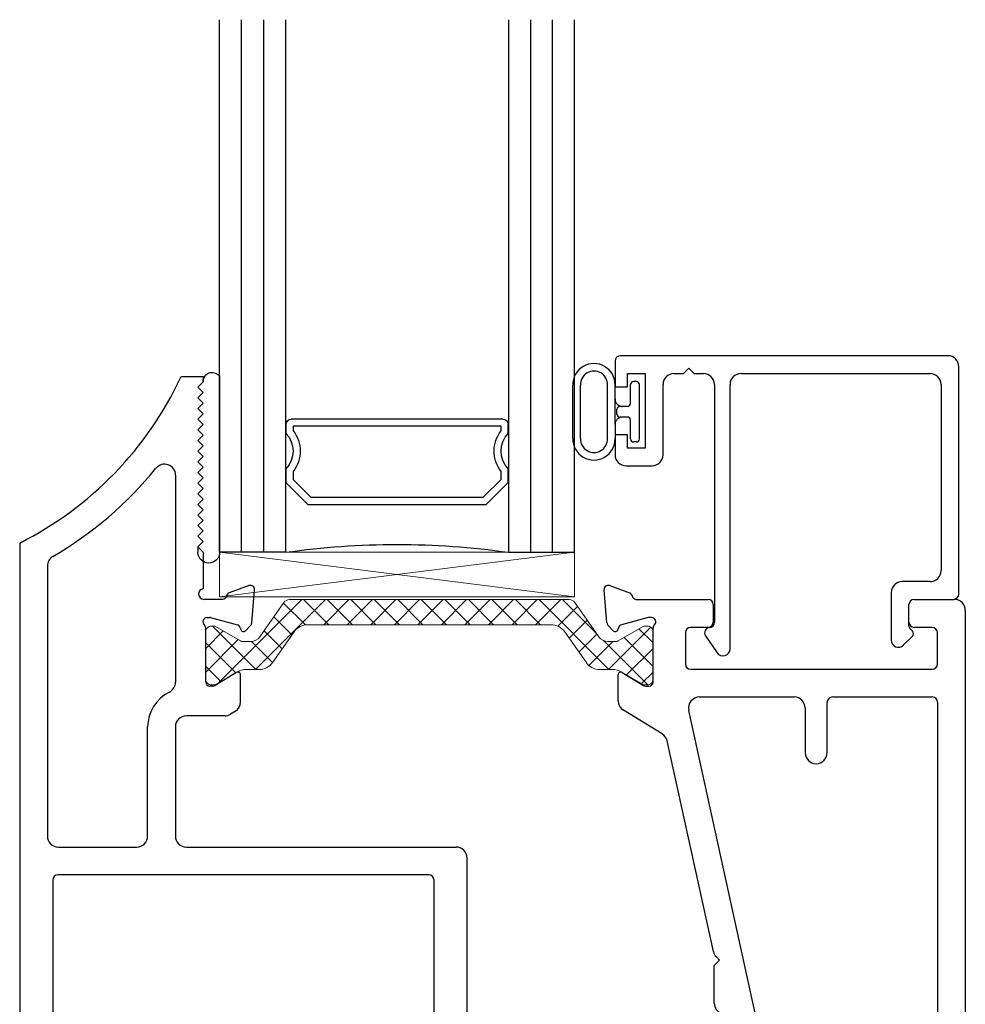
# Model space of a CAD drawing. Extents: x 99.7 to 117, y -181.5 to -167.
# Drawn here: x 113.8 to 116.5, y -169.7 to -167 of the extents above; entities that cross this region are included whole.
import ezdxf

# ---------------------------------------------------------------- set-up
doc = ezdxf.new("R2010")
doc.units = 0
doc.header["$LTSCALE"] = 0.3
doc.header["$MEASUREMENT"] = 0
doc.layers.get('0').update_dxf_attribs({"linetype": 'CONTINUOUS'})
for name, color, linetype, lineweight in [('B776781$0$Thermal Strut', 3, 'CONTINUOUS', 5), ('Dimensions_Notes', 7, 'CONTINUOUS', 13), ('GS66OX_SIF1$0$Dimensions_Notes', 7, 'CONTINUOUS', 13), ('Setting Blocks', 86, 'CONTINUOUS', 13)]:
    doc.layers.add(name, color=color, linetype=linetype, lineweight=lineweight)
for name, color, linetype in [('B962683', 13, 'CONTINUOUS'), ('e776711$0$ET67201$0$EXT_SASH', 6, 'CONTINUOUS'), ('e776711$0$EXT_SASH', 6, 'CONTINUOUS'), ('e776721$0$EXT_SASH', 6, 'CONTINUOUS'), ('e776791$0$EXT_BEAD', 1, 'CONTINUOUS'), ('e776791$0$GF_BEAD', 1, 'CONTINUOUS'), ('GLASS', 5, 'CONTINUOUS'), ('Glazing Seal', 7, 'CONTINUOUS'), ('IG_SPACER', 86, 'CONTINUOUS')]:
    doc.layers.add(name, color=color, linetype=linetype)

# ---------------------------------------------------------------- blocks, each defined once
blk = doc.blocks.new('e776721')
at = {"layer": 'e776721$0$EXT_SASH'}
for p, q in [((1.6147, 0.5241), (1.629, 0.5385)), ((1.6364, 0.5419), (1.7295, 0.55)), ((1.7416, 0.5342), (1.7214, 0.4787)), ((1.4174, 0.5107), (1.4904, 0.5107)), ((1.6227, 0.5098), (1.6182, 0.511)), ((1.6514, 0.4256), (1.631, 0.5014)), ((1.3243, 0.3867), (1.3909, 0.4958)), ((1.4971, 0.4987), (1.4606, 0.4389)), ((1.703, 0.4605), (1.703, 0.2574)), ((1.4589, 0.4328), (1.4589, 0.4241)), ((1.6518, 0.4162), (1.6518, 0.4225)), ((1.4707, 0.4123), (1.6224, 0.4123)), ((0.7111, 0.2422), (1.3045, 0.3726)), ((0.2035, 0.0509), (1.3903, 0.3116)), ((1.506, 0.3061), (1.506, -0.374)), ((1.609, 0.3211), (1.521, 0.3211)), ((1.624, 0.2574), (1.624, 0.3061)), ((1.428, 0.2813), (1.428, 0.0148)), ((0.5659, 0.2397), (0.6717, 0.2397)), ((0.6717, 0.2397), (0.6867, 0.2247)), ((0.6867, 0.2247), (0.6958, 0.2339)), ((1.688, 0.2424), (1.639, 0.2424)), ((0.0565, 0.0984), (0.5141, 0.199)), ((-0.1749, 0.0664), (-0.1951, 0.1219)), ((-0.183, 0.1378), (-0.0898, 0.1296)), ((-0.0825, 0.1262), (-0.0682, 0.1119)), ((-0.0845, 0.0891), (-0.1049, 0.0133)), ((-0.0717, 0.0987), (-0.0762, 0.0975)), ((0.0859, 0.0267), (0.0494, 0.0864)), ((-0.1565, -0.0472), (-0.1565, 0.0482)), ((-0.1053, 0.0103), (-0.1053, 0.0039)), ((0.0877, 0.0118), (0.0877, 0.0205)), ((0.1792, 0.0148), (0.1792, 0.0206)), ((-0.0758, 0), (0.0758, 0)), ((0.3362, -0.0162), (0.2102, -0.0162)), ((1.397, -0.0162), (1.271, -0.0162)), ((-0.028, -0.0782), (-0.1255, -0.0782)), ((0.0862, -0.0781), (0.047, -0.0781)), ((0.1942, -0.0782), (0.3362, -0.0782)), ((1.271, -0.0782), (1.4124, -0.0782)), ((-0.013, -0.1136), (-0.013, -0.0932)), ((0.032, -0.0931), (0.032, -0.1136)), ((0.1012, -0.4073), (0.1012, -0.0931)), ((0.1792, -0.3743), (0.1792, -0.0932)), ((1.428, -0.0938), (1.428, -0.3743)), ((0.017, -0.1286), (0.002, -0.1286)), ((1.624, -0.3734), (1.624, -0.3236)), ((1.639, -0.3086), (1.688, -0.3086)), ((1.703, -0.3236), (1.703, -0.4363)), ((-0.013, -0.4523), (-0.013, -0.3868)), ((0.002, -0.3718), (0.017, -0.3718)), ((0.032, -0.3868), (0.032, -0.4073)), ((1.413, -0.3893), (0.1942, -0.3893)), ((1.521, -0.389), (1.6084, -0.389)), ((0.047, -0.4223), (0.0862, -0.4223)), ((1.672, -0.4673), (0.002, -0.4673))]:
    blk.add_line(p, q, dxfattribs=at)
for centre, radius, start, end in [((1.6374, 0.5301), 0.0118, 95, 135), ((1.7305, 0.5382), 0.0118, 340, 95), ((1.4174, 0.4797), 0.031, 90, 148.6), ((1.4904, 0.5028), 0.00787, 328.6, 90), ((1.6203, 0.5186), 0.00787, 135, 255), ((1.6196, 0.4984), 0.0118, 15, 75), ((1.7103, 0.4827), 0.0118, 280.9043, 340), ((1.7148, 0.4595), 0.0118, 100.9043, 175.4118), ((1.4707, 0.4328), 0.0118, 148.6, 180), ((1.4707, 0.4241), 0.0118, 180, 270), ((1.64, 0.4162), 0.0118, 221.8103, 360), ((1.64, 0.4225), 0.0118, 0, 15), ((1.6224, 0.4005), 0.0118, 41.8103, 90), ((1.2979, 0.4029), 0.031, 282.3908, 328.6), ((1.397, 0.2813), 0.031, 360, 102.3908), ((1.521, 0.3061), 0.015, 90, 180), ((1.609, 0.3061), 0.015, 0, 90), ((1.639, 0.2574), 0.015, 180, 270), ((1.688, 0.2574), 0.015, 270, 0), ((0.5659, 0.2087), 0.031, 90, 160.6929), ((0.7177, 0.212), 0.031, 102.3908, 135), ((0.5074, 0.2292), 0.031, 282.3908, 340.6929), ((-0.184, 0.126), 0.0118, 85, 200), ((-0.0909, 0.1178), 0.0118, 45, 85), ((-0.0738, 0.1063), 0.00787, 285, 45), ((-0.0731, 0.0861), 0.0118, 105, 165), ((0.0562, 0.0906), 0.00787, 87.7838, 211.4), ((-0.1638, 0.0704), 0.0118, 200, 259.0957), ((-0.1683, 0.0472), 0.0118, 4.5882, 79.0957), ((0.2102, 0.0206), 0.031, 102.3908, 180), ((-0.0934, 0.0103), 0.0118, 165, 180), ((-0.0934, 0.0039), 0.0118, 180, 318.1897), ((0.0758, 0.0118), 0.0118, 270, 360), ((0.0758, 0.0205), 0.0118, 0, 31.4), ((0.2102, 0.0148), 0.031, 180, 270), ((1.397, 0.0148), 0.031, 270, 360), ((-0.0758, -0.0118), 0.0118, 90, 138.1897), ((0.3362, -0.0472), 0.031, 270, 90), ((1.271, -0.0472), 0.031, 90, 270), ((-0.1255, -0.0472), 0.031, 180, 270), ((-0.028, -0.0932), 0.015, 0, 90), ((0.047, -0.0931), 0.015, 90, 180), ((0.0862, -0.0931), 0.015, 0, 90), ((0.1942, -0.0932), 0.015, 90, 180), ((1.4124, -0.0938), 0.0156, 360, 90), ((0.002, -0.1136), 0.015, 180, 270), ((0.017, -0.1136), 0.015, 270, 0), ((1.639, -0.3236), 0.015, 90, 180), ((1.688, -0.3236), 0.015, 0, 90), ((0.002, -0.3868), 0.015, 90, 180), ((0.017, -0.3868), 0.015, 0, 90), ((0.1942, -0.3743), 0.015, 180, 270), ((1.413, -0.3743), 0.015, 270, 0), ((1.521, -0.374), 0.015, 180, 270), ((1.6084, -0.3734), 0.0156, 270, 360), ((0.047, -0.4073), 0.015, 180, 270), ((0.0862, -0.4073), 0.015, 270, 0), ((1.672, -0.4363), 0.031, 270, 0), ((0.002, -0.4523), 0.015, 180, 270)]:
    blk.add_arc(centre, radius, start, end, dxfattribs=at)
blk = doc.blocks.new('e776711')
at = {"layer": 'e776711$0$ET67201$0$EXT_SASH'}
for p, q in [((2.0525, 0.8121), (1.4698, 0.8121)), ((2.3305, 0.7961), (2.3305, 0.7341)), ((1.8505, 0.7491), (1.8355, 0.7341)), ((1.8655, 0.7341), (1.8505, 0.7491)), ((1.8805, 0.7491), (1.8655, 0.7341)), ((1.8955, 0.7341), (1.8805, 0.7491)), ((1.9105, 0.7491), (1.8955, 0.7341)), ((1.9255, 0.7341), (1.9105, 0.7491)), ((1.9405, 0.7491), (1.9255, 0.7341)), ((1.9555, 0.7341), (1.9405, 0.7491)), ((1.9705, 0.7491), (1.9555, 0.7341)), ((1.9855, 0.7341), (1.9705, 0.7491)), ((2.0005, 0.7491), (1.9855, 0.7341)), ((2.0155, 0.7341), (2.0005, 0.7491)), ((2.0305, 0.7491), (2.0155, 0.7341)), ((2.0455, 0.7341), (2.0305, 0.7491)), ((2.0605, 0.7491), (2.0455, 0.7341)), ((2.0755, 0.7341), (2.0605, 0.7491)), ((2.0905, 0.7491), (2.0755, 0.7341)), ((2.1055, 0.7341), (2.0905, 0.7491)), ((2.1205, 0.7491), (2.1055, 0.7341)), ((2.1355, 0.7341), (2.1205, 0.7491)), ((2.1505, 0.7491), (2.1355, 0.7341)), ((2.1655, 0.7341), (2.1505, 0.7491)), ((2.1805, 0.7491), (2.1655, 0.7341)), ((2.1955, 0.7341), (2.1805, 0.7491)), ((2.2105, 0.7491), (2.1955, 0.7341)), ((2.2255, 0.7341), (2.2105, 0.7491)), ((2.2405, 0.7491), (2.2255, 0.7341)), ((2.2555, 0.7341), (2.2405, 0.7491)), ((2.2705, 0.7491), (2.2555, 0.7341)), ((2.2855, 0.7341), (2.2705, 0.7491)), ((2.3005, 0.7491), (2.2855, 0.7341)), ((2.3155, 0.7341), (2.3005, 0.7491)), ((1.8355, 0.7341), (1.7329, 0.7341)), ((2.3305, 0.7341), (2.3155, 0.7341))]:
    blk.add_line(p, q, dxfattribs=at)
for centre, radius, start, end in [((2.7541, 1.702), 1, 206.806, 244.9379), ((2.0525, 0.8431), 0.031, 270, 50.7539)]:
    blk.add_arc(centre, radius, start, end, dxfattribs=at)
at = {"layer": 'e776711$0$EXT_SASH'}
for p, q in [((1.8616, 1.251), (-1.2635, 1.251)), ((-1.2945, 1.22), (-1.2945, 1.0897)), ((-1.2133, 1.1879), (-1.0371, 1.1879)), ((-0.9525, 1.106), (-0.9525, 1.178)), ((-0.9425, 1.188), (-0.4405, 1.188)), ((-0.4255, 1.173), (-0.4255, 1.132)), ((1.7969, 1.173), (1.0364, 1.173)), ((-1.2443, 1.111), (-1.2443, 1.1569)), ((-1.0061, 1.1569), (-1.0061, 1.111)), ((-0.3395, 1.143), (-0.3395, 0.0991)), ((0.9122, 1.158), (-0.3245, 1.158)), ((0.9272, 0.0991), (0.9272, 1.143)), ((1.0054, 1.142), (1.0054, 0.9217)), ((-0.4355, 1.122), (-0.4835, 1.122)), ((-1.2052, 1.096), (-1.2293, 1.096)), ((-1.0211, 1.096), (-1.0452, 1.096)), ((-0.9281, 1.096), (-0.9425, 1.096)), ((-0.4906, 1.0928), (-0.4419, 1.0667)), ((-1.2052, 1.0587), (-1.2635, 1.0587)), ((-1.1902, 1.081), (-1.1902, 1.0737)), ((-1.0602, 1.0737), (-1.0602, 1.081)), ((-0.9281, 1.0587), (-1.0452, 1.0587)), ((-0.9131, 1.081), (-0.9131, 1.0737)), ((-0.4255, 1.0394), (-0.4255, 0.9849)), ((-0.6054, 0.9746), (-0.6054, 0.8274)), ((-0.5614, 0.9896), (-0.5904, 0.9896)), ((-0.4405, 0.9699), (-0.5333, 0.9699)), ((-0.5464, 0.8274), (-0.5464, 0.8959)), ((-0.5314, 0.9109), (-0.4405, 0.9109)), ((-0.4255, 0.8959), (-0.4255, 0.1385)), ((1.0364, 0.8907), (1.3438, 0.8907)), ((-0.5904, 0.8124), (-0.5614, 0.8124)), ((1.3438, 0.8124), (1.0364, 0.8124)), ((1.0054, 0.7814), (1.0054, 0.0221)), ((1.3748, 0.6733), (1.3748, 0.7814)), ((1.4707, 0.7272), (1.6224, 0.7272)), ((1.6518, 0.7232), (1.6518, 0.7169)), ((1.703, 0.679), (1.703, 0.7323)), ((1.4589, 0.7067), (1.4589, 0.7154)), ((1.4971, 0.6407), (1.4606, 0.7005)), ((1.6514, 0.7139), (1.631, 0.638)), ((1.3876, 0.6436), (1.3794, 0.6571)), ((1.7416, 0.6052), (1.7214, 0.6608)), ((1.4141, 0.6288), (1.4904, 0.6288)), ((1.6147, 0.6153), (1.629, 0.601)), ((1.6227, 0.6297), (1.6182, 0.6285)), ((1.6364, 0.5976), (1.7295, 0.5894)), ((-0.5614, 0.222), (-0.5904, 0.222)), ((-0.6054, 0.207), (-0.6054, 0.0755)), ((-0.5464, 0.1385), (-0.5464, 0.207)), ((-0.4405, 0.1235), (-0.5314, 0.1235)), ((-0.3245, 0.0841), (0.9122, 0.0841)), ((-0.5744, 0.0445), (-0.454, 0.0445)), ((-0.1715, 0), (-0.3945, 0)), ((-0.0758, 0), (0.0758, 0)), ((-0.1565, -0.015), (-0.1565, -0.0482)), ((-0.1053, -0.0103), (-0.1053, -0.0039)), ((-0.0845, -0.0891), (-0.1049, -0.0133)), ((0.0859, -0.0267), (0.0494, -0.0864)), ((0.0877, -0.0118), (0.0877, -0.0205)), ((0.2374, -0.0089), (0.9744, -0.0089)), ((-0.1749, -0.0664), (-0.1951, -0.1219)), ((-0.0717, -0.0987), (-0.0762, -0.0975)), ((0.0562, -0.0984), (0.0963, -0.0984)), ((-0.183, -0.1378), (-0.0898, -0.1296)), ((-0.0825, -0.1262), (-0.0682, -0.1119))]:
    blk.add_line(p, q, dxfattribs=at)
for centre, radius, start, end in [((-1.2635, 1.22), 0.031, 90, 180), ((-1.2133, 1.1569), 0.031, 90, 180), ((-1.0371, 1.1569), 0.031, 360, 90), ((-0.9425, 1.178), 0.01, 90, 180), ((-0.4405, 1.173), 0.015, 0, 90), ((1.0364, 1.142), 0.031, 90, 180), ((1.7969, 1.142), 0.031, 30.3269, 90), ((-0.3245, 1.143), 0.015, 90, 180), ((0.9122, 1.143), 0.015, 0, 90), ((2.7541, 1.702), 1.078, 210.3269, 230.7539), ((-1.2293, 1.111), 0.015, 180, 270), ((-1.0211, 1.111), 0.015, 270, 0), ((-0.4829, 1.1064), 0.0156, 92.3064, 240.4734), ((-0.4355, 1.132), 0.01, 270, 0), ((-1.2635, 1.0897), 0.031, 180, 270), ((-1.2052, 1.081), 0.015, 360, 90), ((-1.0452, 1.081), 0.015, 90, 180), ((-0.9425, 1.106), 0.01, 180, 270), ((-0.9281, 1.081), 0.015, 0, 90), ((-1.2052, 1.0737), 0.015, 270, 0), ((-1.0452, 1.0737), 0.015, 180, 270), ((-0.9281, 1.0737), 0.015, 270, 0), ((-0.4565, 1.0394), 0.031, 0, 61.8384), ((-0.5904, 0.9746), 0.015, 90, 180), ((-0.5614, 0.9746), 0.015, 20.1107, 90), ((-0.5333, 0.9849), 0.015, 200.1107, 270), ((-0.4405, 0.9849), 0.015, 270, 0), ((1.0364, 0.9217), 0.031, 180, 270), ((-0.5314, 0.8959), 0.015, 90, 180), ((-0.4405, 0.8959), 0.015, 0, 90), ((1.3438, 0.7814), 0.1092, 26.0997, 90), ((-0.5904, 0.8274), 0.015, 180, 270), ((-0.5614, 0.8274), 0.015, 270, 0), ((1.0364, 0.7814), 0.031, 90, 180), ((1.3438, 0.7814), 0.031, 0, 90), ((1.4698, 0.8431), 0.031, 206.0997, 270), ((1.4707, 0.7154), 0.0118, 90, 180), ((1.6224, 0.739), 0.0118, 270, 318.1897), ((1.64, 0.7232), 0.0118, 360, 138.1897), ((1.718, 0.7323), 0.015, 7.0425, 180), ((1.4707, 0.7067), 0.0118, 180, 211.4), ((1.64, 0.7169), 0.0118, 345, 0), ((1.4058, 0.6733), 0.031, 180, 211.4), ((1.7148, 0.6799), 0.0118, 184.5882, 259.0957), ((1.7103, 0.6567), 0.0118, 20, 79.0957), ((1.4141, 0.6598), 0.031, 211.4, 270), ((1.4904, 0.6366), 0.00787, 270, 31.4), ((1.6196, 0.6411), 0.0118, 285, 345), ((1.6203, 0.6209), 0.00787, 105, 225), ((1.6374, 0.6093), 0.0118, 225, 265), ((1.7305, 0.6012), 0.0118, 265, 20), ((-0.5904, 0.207), 0.015, 89.9324, 180), ((-0.5614, 0.207), 0.015, 0, 89.9324), ((-0.5314, 0.1385), 0.015, 180, 270), ((-0.4405, 0.1385), 0.015, 270, 0), ((-0.3245, 0.0991), 0.015, 180, 270), ((0.9122, 0.0991), 0.015, 270, 0), ((-0.5744, 0.0755), 0.031, 180, 270), ((-0.454, 0.0135), 0.031, 16.3916, 90), ((-0.3945, 0.031), 0.031, 196.3916, 270), ((-0.1715, -0.015), 0.015, 0, 90), ((-0.0934, -0.0039), 0.0118, 41.8103, 180), ((-0.0758, 0.0118), 0.0118, 221.8103, 270), ((0.0758, -0.0118), 0.0118, 0, 90), ((0.9744, 0.0221), 0.031, 270, 360), ((-0.0934, -0.0103), 0.0118, 180, 195), ((0.0758, -0.0205), 0.0118, 328.6, 360), ((0.0963, 0.0266), 0.125, 270, 334.7903), ((0.2374, -0.0399), 0.031, 90, 154.7903), ((-0.1683, -0.0472), 0.0118, 280.9043, 355.4118), ((-0.1638, -0.0704), 0.0118, 100.9043, 160), ((-0.0731, -0.0861), 0.0118, 195, 255), ((-0.0738, -0.1063), 0.00787, 315, 75), ((0.0562, -0.0906), 0.00787, 148.6, 270), ((-0.184, -0.126), 0.0118, 160, 275), ((-0.0909, -0.1178), 0.0118, 275, 315)]:
    blk.add_arc(centre, radius, start, end, dxfattribs=at)
blk = doc.blocks.new('B776781$0$B950031')
at = {"layer": 'B776781$0$Thermal Strut'}
h = blk.add_hatch(dxfattribs=at)
h.set_pattern_fill('ANSI37', color=256, scale=0.375)
h.set_pattern_definition([(45, (3.647786, 11.05706), (-0.03314563, 0.03314563), []), (135, (3.647786, 11.05706), (-0.03314563, -0.03314563), [])])
h.paths.add_polyline_path([(0.6637, 0.4511), (0.7168, 0.4511, 0.493145), (0.7245, 0.461), (0.7129, 0.5043, 0.339454), (0.7052, 0.5101), (0.6046, 0.5101, 0.414214), (0.5846, 0.4901), (0.5846, 0.1913, -0.414214), (0.5536, 0.1603), (0.2335, 0.1603, 0.221694), (0.2034, 0.1463), (0.1311, 0.0601, -0.221692), (0.0949, 0.0432), (0.0946, 0.0432, -0.131653), (0.0907, 0.0443), (0.0313, 0.0786, 0.131653), (0.0273, 0.0796), (0.0118, 0.0796, 0.414214), (0, 0.0678), (0, -0.0678, 0.414214), (0.012, -0.0798), (0.0273, -0.0798, 0.131652), (0.0313, -0.0788), (0.0897, -0.045, -0.131569), (0.0957, -0.0434, 0.22161), (0.1862, -0.0012), (0.2294, 0.0504, -0.221696), (0.3048, 0.0855), (0.64, 0.0855, -0.221696), (0.7154, 0.0504), (0.7587, -0.0012, 0.223823), (0.8502, -0.0434, -0.133714), (0.8542, -0.0445), (0.9136, -0.0788, 0.131652), (0.9176, -0.0798), (0.9329, -0.0798, 0.414214), (0.9449, -0.0678), (0.9449, 0.0678, 0.414214), (0.9331, 0.0796), (0.9176, 0.0796, 0.131653), (0.9136, 0.0786), (0.8542, 0.0443, -0.129943), (0.8503, 0.0432, -0.223449), (0.8138, 0.0601), (0.7415, 0.1463, 0.221692), (0.7113, 0.1603), (0.6737, 0.1603, -0.414214), (0.6437, 0.1903), (0.6437, 0.4311, -0.414214)])
blk.add_lwpolyline([(0.2335, 0.1603), (0.5536, 0.1603, 0.414214), (0.5846, 0.1913), (0.5846, 0.4901, -0.414214), (0.6046, 0.5101), (0.7052, 0.5101, -0.339454), (0.7129, 0.5043), (0.7245, 0.461, -0.493145), (0.7168, 0.4511), (0.6637, 0.4511, 0.414214), (0.6437, 0.4311), (0.6437, 0.1903, 0.414214), (0.6737, 0.1603), (0.7113, 0.1603, -0.221692), (0.7415, 0.1463), (0.8138, 0.0601, 0.221692), (0.85, 0.0432), (0.8503, 0.0432, 0.131653), (0.8542, 0.0443), (0.9136, 0.0786, -0.131653), (0.9176, 0.0796), (0.9331, 0.0796, -0.414214), (0.9449, 0.0678), (0.9449, -0.0678, -0.414214), (0.9329, -0.0798), (0.9176, -0.0798, -0.131652), (0.9136, -0.0788), (0.8542, -0.0445, 0.133714), (0.8502, -0.0434, -0.223823), (0.7587, -0.0012), (0.7155, 0.0503, 0.221878), (0.64, 0.0855), (0.3048, 0.0855, 0.221696), (0.2294, 0.0504), (0.1862, -0.0012, -0.22161), (0.0957, -0.0434, 0.131569), (0.0897, -0.045), (0.0313, -0.0788, -0.131652), (0.0273, -0.0798), (0.012, -0.0798, -0.414214), (0, -0.0678), (0, 0.0678, -0.414214), (0.0118, 0.0796), (0.0273, 0.0796, -0.131653), (0.0313, 0.0786), (0.0907, 0.0443, 0.131653), (0.0946, 0.0432), (0.0949, 0.0432, 0.221694), (0.1311, 0.0601), (0.2034, 0.1463), (0.2034, 0.1463, -0.221692)], format="xyb", close=True, dxfattribs=at)
blk = doc.blocks.new('B776781')
at = {"layer": 'B776781$0$Thermal Strut'}
h = blk.add_hatch(dxfattribs=at)
h.set_pattern_fill('ANSI37', color=256, scale=0.375)
h.set_pattern_definition([(45, (1.133782, 4.669572), (-0.0331456, 0.0331456), []), (135, (1.133782, 4.669572), (-0.0331456, -0.0331456), [])])
h.paths.add_polyline_path([(0.7604, 2.9968, 0.244698), (0.7443, 2.9884), (0.6769, 2.8921, -0.244698), (0.6511, 2.8787), (0.6283, 2.8787, -0.131652), (0.6224, 2.8803), (0.552, 2.9209, 0.131652), (0.548, 2.922), (0.5399, 2.922, 0.414214), (0.5242, 2.9062), (0.5242, 2.7724, 0.414214), (0.5399, 2.7566), (0.548, 2.7566, 0.131652), (0.552, 2.7577), (0.6142, 2.7936, -0.131652), (0.6378, 2.7999), (0.6742, 2.7999, 0.244698), (0.7129, 2.8201), (0.7729, 2.9058, -0.244698), (0.8116, 2.9259), (1.4965, 2.9259, -0.244698), (1.5352, 2.9058), (1.5952, 2.8201, 0.244698), (1.6339, 2.7999), (1.6703, 2.7999, -0.131652), (1.6939, 2.7936), (1.7561, 2.7577, 0.131652), (1.7601, 2.7566), (1.7682, 2.7566, 0.414214), (1.784, 2.7724), (1.784, 2.9062, 0.414214), (1.7682, 2.922), (1.7601, 2.922, 0.131652), (1.7561, 2.9209), (1.6857, 2.8803, -0.131652), (1.6798, 2.8787), (1.657, 2.8787, -0.244698), (1.6312, 2.8921), (1.5638, 2.9884, 0.244698), (1.5477, 2.9968)])
blk.add_lwpolyline([(0.6511, 2.8787, 0.244698), (0.6769, 2.8921), (0.7443, 2.9884, -0.244698), (0.7604, 2.9968), (1.5477, 2.9968, -0.244698), (1.5638, 2.9884), (1.6312, 2.8921, 0.244698), (1.657, 2.8787), (1.6798, 2.8787, 0.131652), (1.6857, 2.8803), (1.7561, 2.9209, -0.131652), (1.7601, 2.922), (1.7682, 2.922, -0.414214), (1.784, 2.9062), (1.784, 2.7724, -0.414214), (1.7682, 2.7566), (1.7601, 2.7566, -0.131652), (1.7561, 2.7577), (1.6939, 2.7936, 0.131652), (1.6703, 2.7999), (1.6339, 2.7999, -0.244698), (1.5952, 2.8201), (1.5352, 2.9058, 0.244698), (1.4965, 2.9259), (0.8116, 2.9259, 0.244698), (0.7729, 2.9058), (0.7129, 2.8201, -0.244698), (0.6742, 2.7999), (0.6378, 2.7999, 0.131652), (0.6142, 2.7936), (0.552, 2.7577, -0.131652), (0.548, 2.7566), (0.5399, 2.7566, -0.414214), (0.5242, 2.7724), (0.5242, 2.9062, -0.414214), (0.5399, 2.922), (0.548, 2.922, -0.131652), (0.552, 2.9209), (0.6224, 2.8803, 0.131652), (0.6283, 2.8787)], format="xyb", close=True, dxfattribs=at)
for name, p, rotation in [('e776711', (1.2513, 1.2945), 90), ('e776721', (2.1962, 1.2945), 90), ('B776781$0$B950031', (2.1962, 1.2971), 180)]:
    blk.add_blockref(name, p, dxfattribs=dict(rotation=rotation))
blk = doc.blocks.new('G16_3_3')
at = {"layer": 'GLASS'}
for p, q in [((0, 0), (0, 1.5)), ((0.062, 0), (0.062, 1.5)), ((0.124, 1.5), (0.124, 0)), ((0.186, 1.5), (0.186, 0)), ((0.814, 1.5), (0.814, 0)), ((0.876, 1.5), (0.876, 0)), ((0.938, 0), (0.938, 1.5)), ((1, 0), (1, 1.5)), ((0.062, 0), (0, 0)), ((0.124, 0), (0.062, 0)), ((0.186, 0), (0.124, 0)), ((0.814, 0), (0.876, 0)), ((0.876, 0), (0.938, 0)), ((0.938, 0), (1, 0))]:
    blk.add_line(p, q, dxfattribs=at)
at = {"layer": 'IG_SPACER'}
for p, q in [((0.202, 0.375), (0.798, 0.375)), ((0.187, 0.335), (0.187, 0.36)), ((0.207, 0.355), (0.793, 0.355)), ((0.207, 0.3424), (0.207, 0.355)), ((0.793, 0.355), (0.793, 0.3424)), ((0.813, 0.36), (0.813, 0.335)), ((0.187, 0.197), (0.187, 0.235)), ((0.207, 0.2053), (0.207, 0.2276)), ((0.793, 0.2276), (0.793, 0.2053)), ((0.813, 0.235), (0.813, 0.197)), ((0.249, 0.135), (0.187, 0.197)), ((0.2573, 0.155), (0.207, 0.2053)), ((0.793, 0.2053), (0.7427, 0.155)), ((0.813, 0.197), (0.751, 0.135)), ((0.7427, 0.155), (0.2573, 0.155)), ((0.751, 0.135), (0.249, 0.135))]:
    blk.add_line(p, q, dxfattribs=at)
for centre, radius, start, end in [((0.202, 0.36), 0.015, 90, 180), ((0.798, 0.36), 0.015, 0, 90), ((0.1345, 0.285), 0.0725, 316.3972, 43.6028), ((0.1345, 0.285), 0.0925, 321.6083, 38.3917), ((0.8655, 0.285), 0.0925, 141.6083, 218.3917), ((0.8655, 0.285), 0.0725, 136.3972, 223.6028), ((0.5, -2.2094), 2.2316, 81.9114, 98.0886)]:
    blk.add_arc(centre, radius, start, end, dxfattribs=at)
blk = doc.blocks.new('Glass Shim Glazing')
at = {"layer": 'Glazing Seal'}
for p, q in [((0, 0.061), (-0.495, 0.061)), ((-0.48, 0), (-0.465, 0.015)), ((-0.465, 0.015), (-0.45, 0)), ((-0.45, 0), (-0.435, 0.015)), ((-0.435, 0.015), (-0.42, 0)), ((-0.42, 0), (-0.405, 0.015)), ((-0.405, 0.015), (-0.39, 0)), ((-0.39, 0), (-0.375, 0.015)), ((-0.375, 0.015), (-0.36, 0)), ((-0.36, 0), (-0.345, 0.015)), ((-0.345, 0.015), (-0.33, 0)), ((-0.33, 0), (-0.315, 0.015)), ((-0.315, 0.015), (-0.3, 0)), ((-0.3, 0), (-0.285, 0.015)), ((-0.285, 0.015), (-0.27, 0)), ((-0.27, 0), (-0.255, 0.015)), ((-0.255, 0.015), (-0.24, 0)), ((-0.24, 0), (-0.225, 0.015)), ((-0.225, 0.015), (-0.21, 0)), ((-0.21, 0), (-0.195, 0.015)), ((-0.195, 0.015), (-0.18, 0)), ((-0.18, 0), (-0.165, 0.015)), ((-0.165, 0.015), (-0.15, 0)), ((-0.15, 0), (-0.135, 0.015)), ((-0.135, 0.015), (-0.12, 0)), ((-0.12, 0), (-0.105, 0.015)), ((-0.105, 0.015), (-0.09, 0)), ((-0.09, 0), (-0.075, 0.015)), ((-0.075, 0.015), (-0.06, 0)), ((-0.06, 0), (-0.045, 0.015)), ((-0.045, 0.015), (-0.03, 0)), ((-0.03, 0), (-0.015, 0.015)), ((-0.015, 0.015), (-0.0093, 0.015)), ((-0.48, 0), (-0.495, 0))]:
    blk.add_line(p, q, dxfattribs=at)
for centre, radius, start, end in [((-0.495, 0.0305), 0.0305, 90, 270), ((-0.0136, 0.0399), 0.0251, 278.2103, 57.2601)]:
    blk.add_arc(centre, radius, start, end, dxfattribs=at)
blk = doc.blocks.new('B962683_67IX_Frame')
at = {"layer": 'B962683'}
for p, q in [((1.7418, 0.328), (1.9191, 0.328)), ((1.7418, 0.303), (1.9191, 0.303)), ((1.7418, 0.213), (1.9191, 0.213)), ((1.788, 0.188), (1.7418, 0.188)), ((1.788, 0.188), (1.8729, 0.188)), ((1.813, 0.1469), (1.813, 0.1716)), ((1.823, 0.1821), (1.838, 0.1821)), ((1.848, 0.1469), (1.848, 0.1721)), ((1.8729, 0.188), (1.9191, 0.188)), ((1.7404, 0.1369), (1.803, 0.1369)), ((1.858, 0.1369), (1.9205, 0.1369)), ((1.7304, 0.1169), (1.7304, 0.1269)), ((1.7404, 0.1069), (1.9205, 0.1069)), ((1.9305, 0.1169), (1.9305, 0.1269))]:
    blk.add_line(p, q, dxfattribs=at)
for centre, radius, start, end in [((1.7406, 0.258), 0.07, 89.0186, 270.9814), ((1.9203, 0.258), 0.07, 269.0186, 90.9814), ((1.7406, 0.258), 0.045, 88.4806, 271.5194), ((1.9203, 0.258), 0.045, 268.4806, 91.5194), ((1.788, 0.163), 0.025, 0, 90), ((1.823, 0.1721), 0.01, 90, 182.8275), ((1.838, 0.1721), 0.01, 0, 90), ((1.873, 0.163), 0.025, 90, 180), ((1.7404, 0.1269), 0.01, 90, 180), ((1.803, 0.1469), 0.01, 270, 0), ((1.858, 0.1469), 0.01, 180, 270), ((1.9205, 0.1269), 0.01, 0, 90), ((1.7404, 0.1169), 0.01, 180, 270), ((1.9205, 0.1169), 0.01, 270, 0)]:
    blk.add_arc(centre, radius, start, end, dxfattribs=at)
blk = doc.blocks.new('962683')
at = {"rotation": 270}
blk.add_blockref('B962683_67IX_Frame', (-0.0869, 1.8304), dxfattribs=at)
blk = doc.blocks.new('e776791')
at = {"layer": 'e776791$0$EXT_BEAD'}
for p in [(-0.6503, 0.636), (-0.6203, 0.636)]:
    blk.add_line(p, (-0.6353, 0.651), dxfattribs=at)
at = {"layer": 'e776791$0$GF_BEAD'}
for p, q in [((-0.8427, 0.671), (-0.8427, 0.5985)), ((0.0943, 0.686), (-0.8277, 0.686)), ((0.1253, 0.015), (0.1253, 0.655)), ((-0.8077, 0.636), (-0.7577, 0.636)), ((-0.8077, 0.5985), (-0.8077, 0.636)), ((-0.7577, 0.636), (-0.7577, 0.426)), ((-0.6767, 0.636), (-0.6503, 0.636)), ((-0.6203, 0.636), (-0.5939, 0.636)), ((-0.4879, 0.636), (0.0443, 0.636)), ((-0.8427, 0.5985), (-0.8077, 0.5985)), ((-0.7077, 0.407), (-0.7077, 0.605)), ((-0.5629, 0.605), (-0.5629, -0.0645)), ((-0.5189, -0.1395), (-0.5189, 0.605)), ((0.0753, 0.605), (0.0753, 0.081)), ((-0.8427, 0.4635), (-0.8427, 0.407)), ((-0.8077, 0.4635), (-0.8427, 0.4635)), ((-0.8077, 0.426), (-0.8077, 0.4635)), ((-0.7577, 0.426), (-0.8077, 0.426)), ((-0.8117, 0.376), (-0.7387, 0.376)), ((0.0443, 0.05), (-0.0342, 0.05)), ((-0.0652, 0.019), (-0.065, -0.115)), ((0, 0), (0.1103, 0)), ((-0.015, -0.0758), (-0.015, -0.015)), ((-0.0054, -0.0896), (-0.0121, -0.0828)), ((-0.5879, -0.1028), (-0.5555, -0.1507)), ((-0.0309, -0.1292), (-0.0054, -0.1037))]:
    blk.add_line(p, q, dxfattribs=at)
for centre, radius, start, end in [((-0.8277, 0.671), 0.015, 90, 180), ((0.0943, 0.655), 0.031, 0, 90), ((-0.6767, 0.605), 0.031, 90, 180), ((-0.5939, 0.605), 0.031, 360, 90), ((-0.4879, 0.605), 0.031, 90, 180), ((0.0443, 0.605), 0.031, 0, 90), ((-0.8117, 0.407), 0.031, 180, 270), ((-0.7387, 0.407), 0.031, 270, 0), ((0.0443, 0.081), 0.031, 270, 0), ((-0.0342, 0.019), 0.031, 90, 180), ((0.1103, 0.015), 0.015, 270, 360), ((0, -0.015), 0.015, 90, 180), ((-0.5755, -0.0944), 0.015, 94.6587, 214.0886), ((-0.5779, -0.0645), 0.015, 274.6587, 360), ((-0.005, -0.0758), 0.01, 180, 225), ((-0.0124, -0.0966), 0.01, 315, 45), ((-0.045, -0.115), 0.02, 180, 315), ((-0.5389, -0.1395), 0.02, 214.0886, 360)]:
    blk.add_arc(centre, radius, start, end, dxfattribs=at)

msp = doc.modelspace()

# ---------------------------------------------------------------- linework, layer by layer
at = {"layer": 'Setting Blocks'}
for p, q in [((114.357, -168.4518), (115.357, -168.5768)), ((115.357, -168.4518), (114.357, -168.5768))]:
    msp.add_line(p, q, dxfattribs=at)
msp.add_lwpolyline([(114.357, -168.5768), (115.357, -168.5768), (115.357, -168.4518), (114.357, -168.4518)], close=True, dxfattribs=at)

# ---------------------------------------------------------------- block references
at = {"xscale": -1}
msp.add_blockref('G16_3_3', (115.357, -168.4518), dxfattribs=at)
at = {"layer": 'Dimensions_Notes'}
for name, p in [('e776791', (116.3136, -168.5843)), ('B776781', (113.7938, -171.5818))]:
    msp.add_blockref(name, p, dxfattribs=at)
at = {"layer": 'Glazing Seal', "xscale": -1, "rotation": 270}
msp.add_blockref('Glass Shim Glazing', (114.296, -167.9568), dxfattribs=at)
at = {"layer": 'GS66OX_SIF1$0$Dimensions_Notes', "xscale": 0.850225132478414, "yscale": 0.850225132478414, "zscale": 0.850225132478414, "rotation": 180}
msp.add_blockref('962683', (115.5568, -168.0561), dxfattribs=at)

doc.saveas('drawing.dxf')
